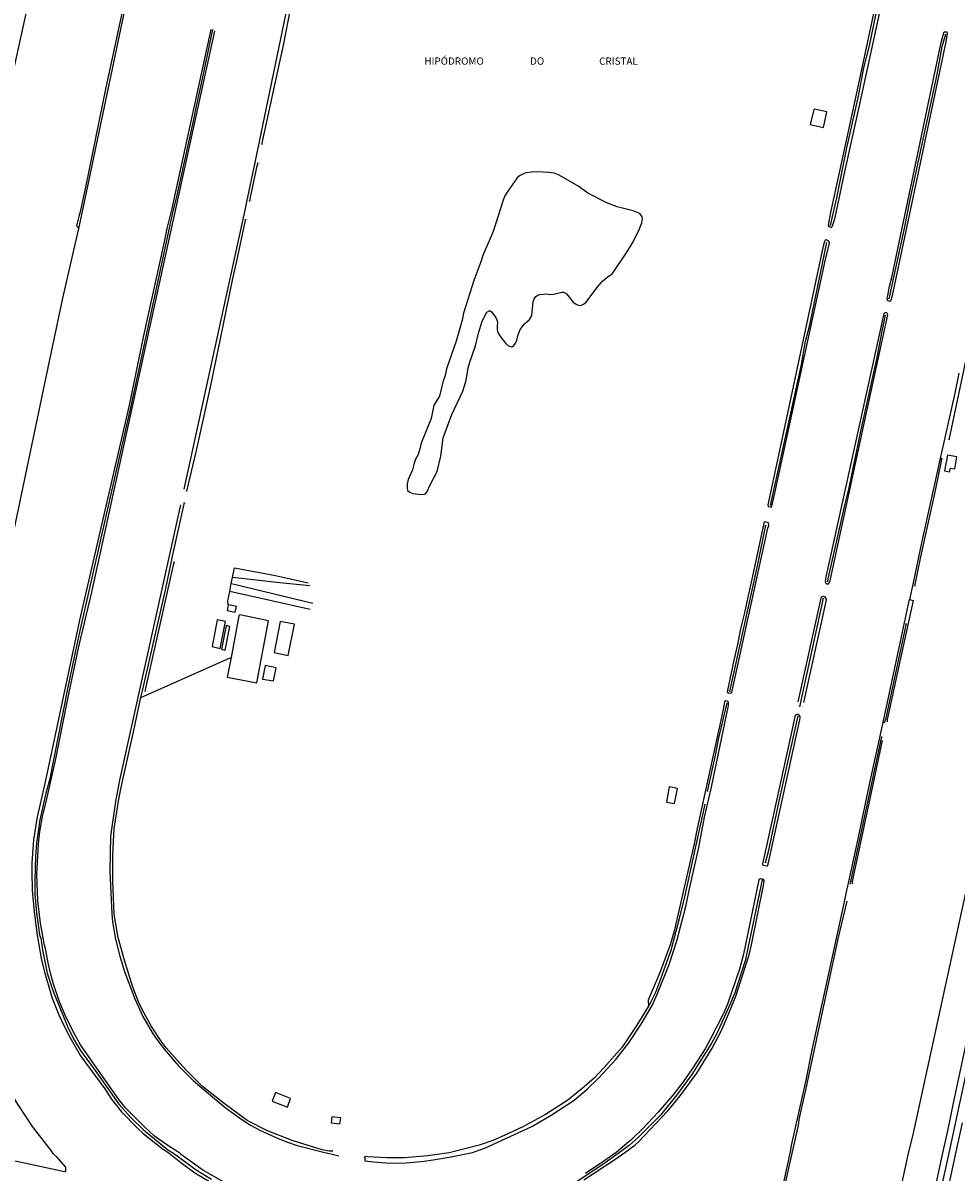
# Model space of a CAD drawing. Units: millimetres. Extents: x 175541 to 178598, y 1668686 to 1671503.
# Drawn here: x 176361 to 176683, y 1669829 to 1670226 of the extents above; entities that cross this region are included whole.
import ezdxf
from ezdxf.enums import TextEntityAlignment as Align

# ---------------------------------------------------------------- set-up
doc = ezdxf.new("R2010")
doc.units = ezdxf.units.MM
doc.header["$LTSCALE"] = 10
doc.header["$MEASUREMENT"] = 0
for name, color, linetype in [('V-BUEIRO', 5, 'Continuous'), ('V-CANTEIRO', 221, 'Continuous'), ('V-EDIFICACAO', 7, 'Continuous'), ('V-EIXO_DE_LOGRADOURO', 3, 'Continuous'), ('V-LAGOA', 150, 'Continuous'), ('V-LOTE', 1, 'Continuous'), ('V-NOME_DOS_LOGRADOUROS', 7, 'Continuous'), ('V-VALETA', 173, 'Continuous')]:
    doc.layers.add(name, color=color, linetype=linetype)

# ---------------------------------------------------------------- blocks, each defined once
blk = doc.blocks.new('305')
at = {"color": 0, "linetype": 'ByBlock', "lineweight": -2, "const_width": 0.05}
blk.add_lwpolyline([(0.73, 0.39, 0.60863), (-0.73, 0.38)], format="xyb", dxfattribs=at)

msp = doc.modelspace()

# ---------------------------------------------------------------- linework, layer by layer
at = {"layer": 'V-CANTEIRO'}
msp.add_lwpolyline([(176685.19, 1669846.52), (176682.96, 1669836.6), (176675.94, 1669804.12), (176665.38, 1669754.24), (176664.7, 1669753.38), (176663.74, 1669753.05), (176662.36, 1669753.23), (176662.3, 1669753.26), (176661.97, 1669753.43), (176661.2, 1669754.58), (176661.12, 1669755.28), (176665, 1669774.16), (176678.57, 1669836.61), (176680.26, 1669843.79), (176682.29, 1669853.89), (176692.78, 1669902.77)], dxfattribs=at)
at = {"layer": 'V-EDIFICACAO'}
for points in [[(176633.96, 1670196.09), (176632.73, 1670190.94), (176637.28, 1670189.93), (176638.52, 1670195.26), (176634.23, 1670196.27), (176633.96, 1670196.09)], [(176680.13, 1670076.91), (176679.1, 1670071.44), (176680.79, 1670071.09), (176681.11, 1670072.36), (176682.58, 1670072.15), (176683.36, 1670076.25), (176680.13, 1670076.91)], [(176432.02, 1670025.25), (176431.89, 1670024.6), (176431.64, 1670023.34), (176434.39, 1670022.72), (176434.84, 1670024.69), (176432.71, 1670025.11), (176432.02, 1670025.25)], [(176428.2, 1670020.06), (176426.45, 1670010.82), (176429.27, 1670010.23), (176431.12, 1670019.49), (176428.2, 1670020.06)], [(176432.99, 1670007.1), (176431.71, 1670000.29), (176441.88, 1669998.36), (176445.97, 1670019.77), (176435.98, 1670021.78), (176435.7, 1670021.5)], [(176449.92, 1670019.45), (176447.92, 1670008.8), (176452.75, 1670007.81), (176454.92, 1670018.52), (176449.92, 1670019.45)], [(176429.76, 1670009.97), (176430.93, 1670009.56), (176432.6, 1670017.79), (176431.29, 1670018.08), (176429.76, 1670009.97)], [(176444.75, 1670004.33), (176443.88, 1669999.64), (176447.65, 1669998.97), (176448.55, 1670003.54), (176444.75, 1670004.33)], [(176584.14, 1669962.48), (176583.21, 1669957.22), (176585.9, 1669956.69), (176586.93, 1669961.92), (176584.14, 1669962.48)], [(176448.31, 1669857), (176447.16, 1669854.06), (176452.44, 1669851.96), (176453.56, 1669854.91), (176448.31, 1669857)], [(176467.78, 1669848.62), (176467.59, 1669846.54), (176470.56, 1669846.18), (176470.87, 1669848.24), (176467.78, 1669848.62)]]:
    msp.add_lwpolyline(points, close=True, dxfattribs=at)
at = {"layer": 'V-EIXO_DE_LOGRADOURO'}
msp.add_lwpolyline([(176695.34, 1669905.23), (176694.86, 1669902.97), (176688.08, 1669870.98), (176680.68, 1669836.62), (176662.3, 1669753.26)], dxfattribs=at)
at = {"layer": 'V-LAGOA'}
msp.add_lwpolyline([(176519.85, 1670145.75), (176519.16, 1670143.54), (176516.71, 1670137.14), (176513.22, 1670125.89), (176512.69, 1670123.45), (176510.68, 1670116.23), (176507.34, 1670106.71), (176506.88, 1670104.3), (176506.09, 1670102.02), (176504.87, 1670097.26), (176502.96, 1670094.07), (176501.98, 1670089.56), (176498.63, 1670081.03), (176498.17, 1670079.02), (176497.54, 1670077.16), (176496.64, 1670075.45), (176496, 1670073.65), (176495.58, 1670071.83), (176494.05, 1670068.43), (176493.69, 1670067.02), (176493.69, 1670065.56), (176493.91, 1670064.67), (176494.64, 1670064.12), (176495.71, 1670063.62), (176498.47, 1670063.26), (176499.67, 1670063.41), (176500.13, 1670063.62), (176500.13, 1670063.62), (176500.62, 1670064.31), (176501.68, 1670066.69), (176504.08, 1670071.29), (176505.4, 1670076.58), (176506.15, 1670082.85), (176509.19, 1670090.87), (176509.19, 1670090.87), (176512.95, 1670098.92), (176513.56, 1670100.74), (176514.05, 1670102.69), (176514.77, 1670106.97), (176515.32, 1670109), (176517.36, 1670114.63), (176518.39, 1670118.99), (176519.64, 1670123.1), (176521.27, 1670126.24), (176521.98, 1670126.61), (176521.98, 1670126.61), (176522.42, 1670126.61), (176522.87, 1670126.31), (176524.28, 1670124.42), (176524.71, 1670123.51), (176524.94, 1670122.58), (176524.77, 1670121.37), (176524.8, 1670120.08), (176525.05, 1670119.17), (176525.73, 1670118.01), (176527.67, 1670115.5), (176528.48, 1670114.7), (176529.6, 1670114.27), (176530.03, 1670114.32), (176530.58, 1670114.71), (176531.14, 1670115.48), (176531.57, 1670116.55), (176531.86, 1670118.02), (176532.71, 1670120.24), (176534.26, 1670122.15), (176535.95, 1670123.7), (176536.78, 1670125.09), (176537.22, 1670129.81), (176537.56, 1670130.78), (176538.12, 1670131.56), (176538.76, 1670132.07), (176539.45, 1670132.26), (176541.9, 1670132.48), (176542.95, 1670132.31), (176544.24, 1670132.37), (176547.08, 1670133.14), (176547.71, 1670133.14), (176548.72, 1670132.53), (176551.03, 1670129.67), (176551.82, 1670129.06), (176552.72, 1670128.59), (176553.61, 1670128.55), (176554.6, 1670128.98), (176555.49, 1670129.62), (176559.47, 1670135.02), (176561.08, 1670136.85), (176562.75, 1670138.32), (176564.52, 1670139.58), (176569.3, 1670146.52), (176571.57, 1670150.28), (176573.74, 1670154.71), (176574.63, 1670156.99), (176574.93, 1670158.39), (176574.79, 1670159.14), (176573.96, 1670160.26), (176571.66, 1670161.17), (176566.22, 1670162.53), (176562.78, 1670163.82), (176556.07, 1670167.24), (176552.95, 1670169.51), (176546.18, 1670173.48), (176544.4, 1670174.12), (176542.59, 1670174.4), (176538.66, 1670174.64), (176536.64, 1670174.53), (176534.62, 1670174.23), (176533.6, 1670173.84), (176532.51, 1670173.25), (176531.68, 1670172.52), (176528.41, 1670167.92), (176527.56, 1670166.59), (176526.92, 1670165.16), (176523.41, 1670154.02), (176519.85, 1670145.75)], close=True, dxfattribs=at)
at = {"layer": 'V-LOTE'}
for points in [[(176690.12, 1670390.92), (176680.79, 1670341.85), (176680.4, 1670339.99), (176678.55, 1670331.15), (176672.89, 1670305.1), (176668.88, 1670285.77), (176650.13, 1670199.61), (176644.32, 1670173.63), (176641.23, 1670158.9), (176640.37, 1670155.7), (176639.96, 1670155.41), (176639.46, 1670155.49), (176639.19, 1670155.72), (176639.05, 1670156.25), (176639.89, 1670160.54), (176647.83, 1670197.04), (176659.42, 1670251.35), (176659.92, 1670253.69), (176676.17, 1670329.81), (176676.97, 1670329.81)], [(176345.14, 1670151.46), (176373.61, 1670280.39)], [(176416.78, 1670065.19), (176437.43, 1670159.37), (176437.49, 1670159.66), (176438.44, 1670164.22), (176441.28, 1670177.83), (176442.66, 1670184.45), (176458.39, 1670259.88)], [(176380.47, 1670155.06), (176380.48, 1670155.1), (176381.47, 1670159.28), (176395.93, 1670228.24), (176396.59, 1670231.38)], [(176426.06, 1670223.75), (176412.53, 1670162.02), (176410.85, 1670155.08), (176409.99, 1670150.44), (176402.75, 1670117.59), (176397.92, 1670094.17), (176380.77, 1670019.96), (176379.42, 1670013.95), (176368.74, 1669963.65), (176366.1, 1669952.15), (176364.91, 1669944.19), (176364.35, 1669936.24), (176364.29, 1669933.29), (176364.44, 1669926.77), (176365.08, 1669919.32), (176366.09, 1669911.25), (176367.69, 1669902.67), (176368.73, 1669898.22), (176371.36, 1669889.61), (176373.65, 1669883.84), (176375.4, 1669879.95), (176377.39, 1669876.08), (176381.1, 1669869.72), (176389.46, 1669858.28), (176391.83, 1669854.75), (176395.24, 1669850.35), (176400.75, 1669844.68), (176402.74, 1669842.87), (176409.22, 1669837.69), (176411.69, 1669836.04), (176415.67, 1669832.83), (176420.56, 1669829.27), (176428.68, 1669824.45)], [(176432.78, 1669824.78), (176423.23, 1669830.2), (176415.89, 1669835.55), (176415.3, 1669836.05), (176410.82, 1669838.94), (176406.66, 1669841.91), (176403.17, 1669845.14), (176396.65, 1669851.7), (176394.26, 1669854.56), (176381.09, 1669873.44), (176378.67, 1669877.83), (176375.71, 1669883.88), (176373.71, 1669888.68), (176371.76, 1669894.33), (176370.74, 1669898.14), (176369.89, 1669901.73), (176369.05, 1669906.67), (176368.69, 1669907.79), (176367.31, 1669915.47), (176366.37, 1669923.15), (176366.02, 1669932.27), (176366.55, 1669942.67), (176367.11, 1669947.07), (176368.13, 1669952.75), (176369.29, 1669957.26), (176372.51, 1669971.53), (176376.75, 1669992.83), (176380.35, 1670010.27), (176380.79, 1670011.78), (176385, 1670029.64), (176427.38, 1670223.17)], [(176660.17, 1670129.94), (176659.44, 1670130.18), (176659.26, 1670131.09), (176659.56, 1670131.92), (176660.11, 1670135.2), (176660.87, 1670138.18), (176664.42, 1670155.21), (176677.96, 1670219.27), (176678.78, 1670222.58), (176678.99, 1670222.88), (176679.84, 1670222.9), (176680.03, 1670222.37), (176679.57, 1670219.51), (176660.96, 1670131.98), (176660.5, 1670130.27), (176660.17, 1670129.94)], [(176358.22, 1670051.06), (176369.78, 1670106.56), (176374.98, 1670131.05), (176380.47, 1670155.06)], [(176621.78, 1670076.85), (176618.11, 1670059.77), (176618.23, 1670059.19), (176619.23, 1670058.92), (176619.51, 1670059.24), (176620.56, 1670063.71), (176637.94, 1670143.89), (176639.39, 1670149.98), (176639.06, 1670150.79), (176638.25, 1670151.18), (176637.87, 1670151.06), (176637.63, 1670150.62), (176637.18, 1670148.94), (176621.78, 1670076.85)], [(176651.15, 1670086.78), (176659.49, 1670125.26), (176659.23, 1670126), (176658.78, 1670126.12), (176658.16, 1670125.74), (176658, 1670125.18), (176638.03, 1670034.3), (176637.92, 1670033.16), (176638.16, 1670032.67), (176638.47, 1670032.45), (176639.05, 1670032.5), (176639.54, 1670033.09), (176651.15, 1670086.78)], [(176683.97, 1670105.13), (176682.59, 1670098.25), (176677.84, 1670076.79), (176671.17, 1670046.65), (176668.23, 1670032.86), (176666.98, 1670027.03)], [(176415.61, 1670059.73), (176394.52, 1669964.72), (176393.17, 1669957.35), (176391.43, 1669945.47), (176391.16, 1669933.31), (176391.85, 1669918.65), (176392.16, 1669915.87), (176393.16, 1669909.89), (176394.66, 1669904.04), (176396.43, 1669898.36), (176399.83, 1669889.32), (176402.57, 1669883.24), (176405.93, 1669877.54), (176407.77, 1669874.85), (176410.04, 1669871.85), (176414.86, 1669866.24), (176420.04, 1669861.04), (176430.93, 1669851.84), (176436.75, 1669847.68), (176439.77, 1669845.8), (176442.88, 1669844.03), (176449.3, 1669841.14), (176452.49, 1669839.87), (176455.76, 1669838.76), (176465.85, 1669836.16), (176466.91, 1669835.92), (176470.2, 1669835.16)], [(176618.18, 1670051.69), (176618.43, 1670052.55), (176618.32, 1670053.55), (176617.18, 1670053.86), (176616.88, 1670053.78), (176616.73, 1670053.45), (176612.89, 1670035.18), (176611.19, 1670027.9), (176610.11, 1670022.44), (176608.76, 1670016.96), (176607.72, 1670011.54), (176606.41, 1670006.13), (176604.12, 1669995.2), (176604.35, 1669994.86), (176604.66, 1669994.74), (176605.58, 1669994.87), (176605.88, 1669995.6), (176618.18, 1670051.69)], [(176433.1, 1670032.58), (176433.52, 1670034.67)], [(176433.52, 1670034.67), (176434.18, 1670037.95), (176448.31, 1670035.32), (176459.56, 1670032.86)], [(176460.17, 1670031.77), (176449.86, 1670032.78), (176433.52, 1670034.67)], [(176432.57, 1670029.9), (176433.1, 1670032.58)], [(176433.1, 1670032.58), (176434.11, 1670032.34), (176461.2, 1670025.82)], [(176432.02, 1670025.25), (176431.91, 1670026.6), (176432.57, 1670029.9)], [(176460.34, 1670023.59), (176432.57, 1670029.9)], [(176620.88, 1669813.46), (176621.1, 1669814.46), (176625.96, 1669836.5), (176626.31, 1669838.69), (176631.34, 1669861.28), (176633.34, 1669871.16), (176644.33, 1669921.71), (176645.66, 1669927.82), (176645.75, 1669928.25), (176646.09, 1669929.82), (176648.93, 1669942.87), (176653.31, 1669963.79), (176657.88, 1669984.64), (176660.13, 1669994.93), (176666.98, 1670027.03)], [(176628.54, 1669991.79), (176636.34, 1670026.46), (176636.48, 1670027.59), (176636.69, 1670027.98), (176637.29, 1670028.2), (176637.69, 1670028.07), (176638.22, 1670027.19), (176638.12, 1670026.43), (176630.49, 1669991.6)], [(176666.98, 1670027.03), (176668.23, 1670026.71), (176659.31, 1669985.64), (176659.3, 1669984.91)], [(176401.93, 1669993.22), (176431.7, 1670006.52), (176432.99, 1670007.1)], [(176479.06, 1669834.91), (176479.09, 1669833.91), (176479.1, 1669833.47), (176482.18, 1669833.07), (176487.69, 1669832.66), (176493.55, 1669832.78), (176499.64, 1669833.32), (176502.73, 1669833.75), (176508.93, 1669834.8), (176516.26, 1669836.27), (176520.74, 1669837.9), (176536.72, 1669845.32), (176543.38, 1669849.17), (176551.33, 1669854.38), (176555.82, 1669858.19), (176559.89, 1669862.03), (176565.68, 1669868.42), (176570.18, 1669874.19), (176574.47, 1669880.61), (176578.23, 1669887.01), (176580.07, 1669891.12), (176584.05, 1669901.22), (176586.76, 1669909.32), (176589.86, 1669921.23), (176591.06, 1669927.3), (176594.3, 1669941.57), (176596.3, 1669952.02), (176598.71, 1669962.37), (176604.61, 1669990.48), (176604.58, 1669991.69), (176604.25, 1669991.99), (176603.46, 1669992.07), (176603.18, 1669991.75), (176602.73, 1669989.15), (176593.79, 1669948.06), (176592.76, 1669942.78), (176585.83, 1669912.66), (176584.4, 1669908), (176580.97, 1669898.68), (176576.87, 1669888.81), (176576.99, 1669886.81)], [(176619.57, 1669950.91), (176616.3, 1669935.91), (176616.3, 1669935.59), (176616.51, 1669935.39), (176617.73, 1669935.21), (176618.04, 1669935.26), (176618.29, 1669935.78), (176629.22, 1669985.52), (176629.32, 1669986.44), (176629.12, 1669987.03), (176628.38, 1669987.52), (176627.82, 1669987.35), (176627.54, 1669987.08), (176627.39, 1669986.63), (176626.21, 1669980.75), (176619.57, 1669950.91)], [(176657.52, 1669978.4), (176653.48, 1669958.85), (176647.23, 1669929.82), (176647.22, 1669929.04)], [(176340.37, 1669967.6), (176339.2, 1669961.1), (176337.73, 1669950.84), (176336.64, 1669939.9), (176336.41, 1669934.21), (176336.58, 1669926.41), (176336.93, 1669921.73), (176338.77, 1669905.51), (176339.94, 1669898.14), (176342.31, 1669888.81), (176343.76, 1669884.05), (176347.31, 1669874.56), (176348.97, 1669870.85), (176354.07, 1669861.41), (176359.56, 1669852.65), (176364.47, 1669845.34), (176370.8, 1669836.96), (176371.55, 1669835.96), (176372.55, 1669835.01), (176375.87, 1669831.21), (176375.9, 1669829.73), (176375.61, 1669829.7), (176360.14, 1669832.99), (176345.39, 1669835.9)], [(176691.93, 1669962.59), (176693.86, 1669960.78), (176667.98, 1669841.95), (176666.66, 1669836.59), (176649.16, 1669756.2), (176615.61, 1669770.3), (176604.7, 1669774.73), (176606.75, 1669785.11), (176582.22, 1669796.7), (176576.66, 1669799.19), (176573.27, 1669799.36), (176571.99, 1669799.32), (176567.42, 1669798.38), (176546.42, 1669787.37), (176546.35, 1669787.08), (176608.54, 1669760.17)], [(176554.65, 1669826.89), (176565.07, 1669833.68), (176568.79, 1669836.37), (176572.28, 1669838.84), (176573.55, 1669840.02), (176583.51, 1669850.63), (176585.91, 1669853.46), (176588.23, 1669856.36), (176593.61, 1669863.69), (176598.95, 1669872.32), (176601.96, 1669877.97), (176604.6, 1669884.01), (176607.04, 1669890.2), (176611.64, 1669904.5), (176612.47, 1669907.92), (176616.77, 1669929), (176616.83, 1669930.1), (176616.63, 1669930.45), (176616.35, 1669930.64), (176615.68, 1669930.73), (176615.25, 1669930.64), (176615.06, 1669930.37), (176609.73, 1669904.74), (176608.39, 1669899.51), (176604.2, 1669887.54), (176602.82, 1669884.24), (176598.4, 1669875.5), (176596.48, 1669872.13), (176592.28, 1669865.53), (176588.96, 1669860.7), (176585.39, 1669856.07), (176580.35, 1669850.25), (176575.13, 1669844.73), (176570.91, 1669840.58), (176565.79, 1669836.37), (176561.54, 1669833.31), (176555.29, 1669829.09)]]:
    msp.add_lwpolyline(points, dxfattribs=at)
at = {"layer": 'V-VALETA'}
for points in [[(176443.726, 1670184.068), (176443.88, 1670185.07), (176451.07, 1670218.35), (176453.71, 1670231.87), (176459.07, 1670255.98)], [(176639.76, 1670156.12), (176641.89, 1670165.68), (176645.39, 1670182.88), (176649.28, 1670200.1), (176651.29, 1670210.48), (176653.17, 1670218.04), (176659.69, 1670249.35), (176659.914, 1670250.346)], [(176395.35, 1670229.44), (176395.08, 1670228.24), (176389.82, 1670203.73), (176382.84, 1670169.37), (176380.96, 1670160.8), (176380.47, 1670159.16), (176379.71, 1670156.04), (176380.03, 1670155.62), (176380.47, 1670155.06)], [(176426.64, 1670223.7), (176423.06, 1670206.64), (176420.94, 1670197.31), (176420.06, 1670192.64), (176414.02, 1670165.49), (176412.9, 1670161.06), (176398.33, 1670093.28), (176380.78, 1670015.78), (176379.34, 1670009.42), (176376.71, 1669996.85), (176370.34, 1669964.81), (176369.09, 1669960.28), (176367.06, 1669951.11), (176365.92, 1669943.08), (176365.55, 1669938.59), (176365.29, 1669930.32), (176365.34, 1669925.39), (176365.9, 1669918.99), (176366.95, 1669911.44), (176367.38, 1669910.22), (176367.94, 1669906.19), (176369.59, 1669898.17), (176371.52, 1669892.16), (176376.18, 1669880.97), (176376.56, 1669879.74), (176378.68, 1669875.58), (176381.1, 1669871.56), (176386.7, 1669863.84), (176394.31, 1669853.04), (176398.53, 1669848.29), (176402.75, 1669844.2), (176411.18, 1669837.2), (176413.21, 1669836.05), (176420.96, 1669830.29), (176426.23, 1669827.13)], [(176660.01, 1670130.76), (176665.42, 1670155.69), (176667.11, 1670164.45), (176676.44, 1670207.59), (176678.31, 1670217.86), (176679.57, 1670222.1)], [(176439.467, 1670164.433), (176439.65, 1670165.34), (176442.07, 1670176.71), (176442.306, 1670177.792)], [(176417.81, 1670064.51), (176421.1, 1670078.53), (176425.68, 1670099.3), (176429.41, 1670117), (176433.57, 1670137.85), (176435.03, 1670143.85), (176437.92, 1670157.37), (176438.114, 1670158.311)], [(176619.07, 1670059.54), (176629.6, 1670107.53), (176631.17, 1670116.08), (176632.66, 1670121.81), (176638.45, 1670150.21)], [(176638.76, 1670033.19), (176644.77, 1670060.07), (176646.14, 1670065.63), (176650.18, 1670085.15), (176655.8, 1670110.51), (176657.42, 1670119.06), (176658.77, 1670125.17)], [(176688.51, 1670119.66), (176680.56, 1670082.19)], [(176678.08, 1670075.806), (176677.9, 1670074.79), (176675.84, 1670064.68), (176670.73, 1670041.84), (176668.7, 1670031.65)], [(176412.42, 1670040.27), (176412.65, 1670041.4), (176416.99, 1670060.52)], [(176605.06, 1669995.35), (176614.46, 1670038.11), (176617.47, 1670052.74)], [(176402.46, 1669995.55), (176410.51, 1670030.88), (176412.42, 1670040.27)], [(176403.345, 1669995.303), (176403.69, 1669996.9), (176413.19, 1670038.96), (176413.507, 1670040.226)], [(176629.19, 1669990.06), (176637.37, 1670027.54)], [(176665.81, 1670018.77), (176658.67, 1669985.64), (176658.23, 1669984.51)], [(176401.93, 1669993.22), (176402.46, 1669995.55)], [(176468.07, 1669836.73), (176467.11, 1669836.77), (176466.91, 1669836.78), (176466.79, 1669836.78), (176464.46, 1669837.26), (176454.44, 1669840.37), (176445.53, 1669843.83), (176438.58, 1669847.4), (176430.58, 1669853.2), (176423.14, 1669859.08), (176417.37, 1669864.81), (176410.68, 1669872.38), (176408.95, 1669874.74), (176405.59, 1669879.75), (176402.45, 1669885.38), (176401.06, 1669888.29), (176399.11, 1669893.39), (176396.14, 1669903), (176394.07, 1669910.53), (176392.71, 1669918.56), (176392.23, 1669930.04), (176392.18, 1669938.99), (176392.75, 1669948.11), (176393.18, 1669950.94), (176394.47, 1669958.94), (176395.82, 1669965.44), (176399.53, 1669981.95), (176400.96, 1669988.97), (176401.93, 1669993.22)], [(176597.34, 1669960.9), (176600.22, 1669973.85), (176601.16, 1669978.79), (176604.05, 1669991.48)], [(176617.38, 1669936.26), (176618.48, 1669940.66), (176622.01, 1669957.47), (176628.55, 1669986.93)], [(176657.35, 1669979.77), (176646.59, 1669929.82), (176646.378, 1669928.854)], [(176576.99, 1669886.81), (176577.56, 1669887.74), (176579.46, 1669891.58), (176580.93, 1669895.31), (176584.79, 1669906.13), (176587.7, 1669917.08), (176589.46, 1669924.46), (176596.48, 1669956.48)], [(176616.19, 1669930.4), (176610.37, 1669902.45), (176606.71, 1669891.45), (176605.28, 1669887.84), (176600.49, 1669877.32), (176598.63, 1669873.84), (176591.91, 1669863.25), (176586.75, 1669856.19), (176581.13, 1669849.21), (176573.41, 1669841.51), (176570.28, 1669838.78), (176566.97, 1669836.37), (176561.58, 1669832.46), (176551.32, 1669825.68), (176540.92, 1669820.33), (176530.3, 1669816.21), (176514.8, 1669811.31), (176513.19, 1669811.33), (176507.09, 1669810.29), (176501.06, 1669809.56), (176495.13, 1669809.2), (176484.02, 1669809.32), (176477.7, 1669809.98), (176476.6, 1669810.09)], [(176645.33, 1669923.04), (176642.33, 1669910.02), (176631.29, 1669858.38), (176628.81, 1669847.7), (176628.62, 1669845.66), (176626.47, 1669836.5), (176621.56, 1669814.46), (176620.88, 1669813.46)], [(176576.99, 1669886.81), (176572.94, 1669880.2), (176567.85, 1669872.66), (176561.58, 1669865.55), (176558.21, 1669862), (176554.12, 1669858.4), (176549.2, 1669854.39), (176541.48, 1669849.38), (176533.83, 1669845.32), (176528.68, 1669842.83), (176523.58, 1669840.62), (176518.56, 1669838.9), (176508.26, 1669836.25), (176500.86, 1669835.17), (176492.85, 1669834.53), (176486.76, 1669834.49), (176480.06, 1669834.85), (176479.42, 1669834.89)]]:
    msp.add_lwpolyline(points, dxfattribs=at)

# ---------------------------------------------------------------- block references
at = {"layer": 'V-BUEIRO'}
for p, xscale, yscale, zscale, rotation in [((176426.477, 1670222.926), 0.9999966141254921, 0.9999966141254921, 0.9999966141254921, 349.4477390441), ((176679.336, 1670221.317), 0.999999207542507, 0.999999207542507, 0.999999207542507, 339.1726014844115), ((176443.851, 1670184.877), 0.9999987573813071, 0.9999987573813071, 0.9999987573813071, 169.1645024635121), ((176442.13, 1670176.988), 0.9999987573813071, 0.9999987573813071, 0.9999987573813071, 345.7956498111403), ((176439.625, 1670165.214), 0.9999968052384379, 0.9999968052384379, 0.9999968052384379, 167.0849393626278), ((176437.946, 1670157.499), 0.9999966141254921, 0.9999966141254921, 0.9999966141254921, 347.7606350474705), ((176639.925, 1670156.854), 0.999999671537929, 0.999999671537929, 0.999999671537929, 161.8063897921944), ((176638.292, 1670149.436), 0.999998301267624, 0.999998301267624, 0.999998301267624, 350.2621366408149), ((176660.184, 1670131.559), 0.999997950158935, 0.999997950158935, 0.999997950158935, 165.1920388836678), ((176658.593, 1670124.372), 1.000000089562968, 1.000000089562968, 1.000000089562968, 348.2771386536332), ((176680.725, 1670082.968), 0.999999504733356, 0.999999504733356, 0.999999504733356, 170.2725475639426), ((176677.939, 1670075.015), 1.000000247552882, 1.000000247552882, 1.000000247552882, 347.3472535003875), ((176417.993, 1670065.289), 0.9999968052384379, 0.9999968052384379, 0.9999968052384379, 167.546386828585), ((176416.797, 1670059.672), 0.9999966141254921, 0.9999966141254921, 0.9999966141254921, 344.8302241924006), ((176619.242, 1670060.322), 0.9999987473741079, 0.9999987473741079, 0.9999987473741079, 169.3610897745561), ((176617.306, 1670051.945), 0.999997950158935, 0.999997950158935, 0.999997950158935, 351.8247877738406), ((176413.298, 1670039.396), 0.9999966141254921, 0.9999966141254921, 0.9999966141254921, 342.6973199384839), ((176638.938, 1670033.985), 0.9999966141254921, 0.9999966141254921, 0.9999966141254921, 168.2147956223364), ((176668.859, 1670032.444), 0.999998301267624, 0.999998301267624, 0.999998301267624, 167.8021010849317), ((176637.196, 1670026.747), 0.9999987473741079, 0.9999987473741079, 0.9999987473741079, 347.5397974839622), ((176665.638, 1670017.976), 0.999998301267624, 0.999998301267624, 0.999998301267624, 347.2065729756874), ((176403.514, 1669996.082), 0.9999968052384379, 0.9999968052384379, 0.9999968052384379, 167.2224157137821), ((176605.244, 1669996.184), 0.999999671537929, 0.999999671537929, 0.999999671537929, 167.2058364930596), ((176603.867, 1669990.678), 1.000000048244026, 1.000000048244026, 1.000000048244026, 346.8366748773872), ((176629.364, 1669990.855), 0.999998028828802, 0.999998028828802, 0.999998028828802, 166.8361794940824), ((176628.374, 1669986.138), 1.000000048244026, 1.000000048244026, 1.000000048244026, 347.7024518526665), ((176658.518, 1669985.247), 0.999998301267624, 0.999998301267624, 0.999998301267624, 160.5279391307641), ((176657.175, 1669978.962), 0.999998301267624, 0.999998301267624, 0.999998301267624, 350.2631085424003), ((176597.518, 1669961.698), 0.999998028828802, 0.999998028828802, 0.999998028828802, 165.826313454696), ((176596.306, 1669955.692), 0.9999963047039391, 0.9999963047039391, 0.9999963047039391, 346.3741440928084), ((176617.577, 1669937.046), 0.999996704298888, 0.999996704298888, 0.999996704298888, 164.1097393372215), ((176616.021, 1669929.592), 0.9999963681408399, 0.9999963681408399, 0.9999963681408399, 347.646309666647), ((176645.155, 1669922.25), 0.9999996254701621, 0.9999996254701621, 0.9999996254701621, 348.564646835753), ((176467.241, 1669836.763), 0.9999995472449429, 0.9999995472449429, 0.9999995472449429, 289.5663696638847), ((176480.25, 1669834.839), 0.999997187616009, 0.999997187616009, 0.999997187616009, 88.54622415787567)]:
    msp.add_blockref('305', p, dxfattribs=dict(at, xscale=xscale, yscale=yscale, zscale=zscale, rotation=rotation))

# ---------------------------------------------------------------- texts
at = {"layer": 'V-NOME_DOS_LOGRADOUROS'}
for s, p in [('HIPÓDROMO', (176499.66, 1670210.79)), ('DO', (176536.13, 1670210.78)), ('CRISTAL', (176559.95, 1670210.78))]:
    msp.add_text(s, height=2.5, dxfattribs=at).set_placement(p, align=Align.BOTTOM_LEFT)

doc.saveas('drawing.dxf')
